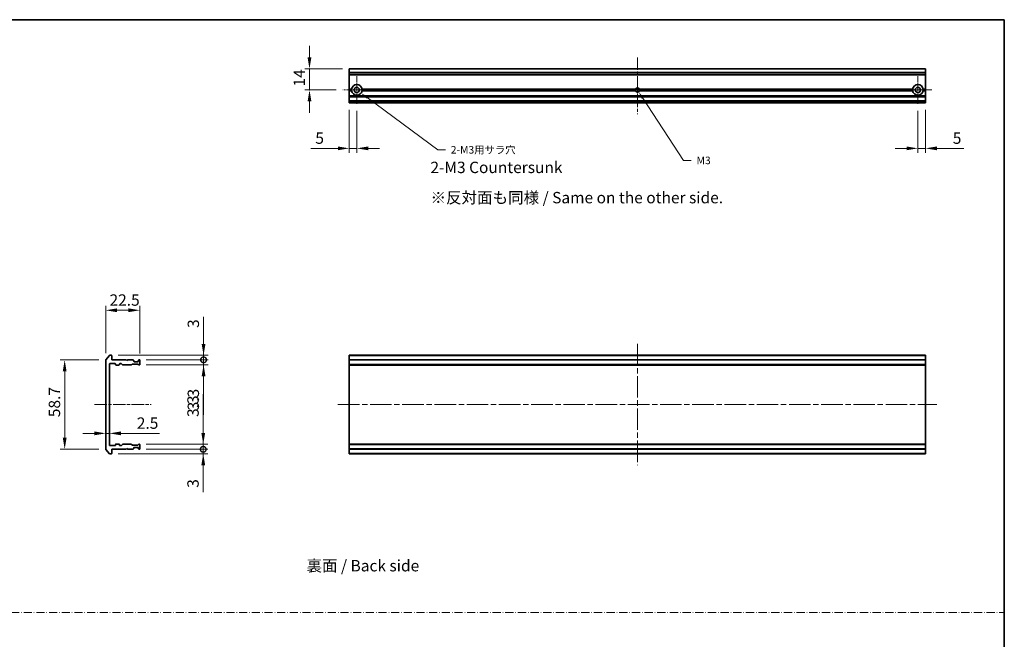
# Model space of a CAD drawing. Units: millimetres. Extents: x 36 to 10067, y 20 to 1846.
# Drawn here: x 4099 to 4748, y 455 to 863 of the extents above; entities that cross this region are included whole.
import ezdxf

# ---------------------------------------------------------------- set-up
doc = ezdxf.new("R2010")
doc.units = ezdxf.units.MM
doc.header["$LTSCALE"] = 2.5
doc.linetypes.add('CHAIN', pattern=[0.3543, 0.2362, -0.0295, 0.0591, -0.0295])
doc.linetypes.add('DASH_DOT', pattern=[0.37, 0.24, -0.06, 0.01, -0.06])
doc.layers.get('Defpoints').update_dxf_attribs({"lineweight": 25})
for name, color, linetype, lineweight in [('Border (ISO)', 7, 'Continuous', 35), ('Dimension (ISO)', 7, 'Continuous', 18), ('Dimension (ISO) @ 1', 7, 'Continuous', 18), ('Sketch Geometry (ISO)', 7, 'Continuous', 18), ('Symbol (ISO)', 7, 'Continuous', 18), ('Visible (ISO)', 7, 'Continuous', 35), ('Visible Narrow (ISO)', 7, 'Continuous', 25)]:
    doc.layers.add(name, color=color, linetype=linetype, lineweight=lineweight)
doc.layers.add('Center Mark (ISO)', color=7, linetype='Continuous', lineweight=18, true_color=0x80ffff)
doc.layers.add('Centerline (ISO)', color=7, linetype='Continuous', lineweight=18, true_color=0x80ffff)
doc.styles.add('Note Text (TK)', font='MS PGothic.ttf')
doc.dimstyles.new('Default - Method 1b (TK)', dxfattribs={"dimscale": 2.5, "dimtxt": 2.5, "dimasz": 2.5, "dimexe": 1, "dimexo": 1.5, "dimgap": 1, "dimtad": 1, "dimrnd": 1e-08, "dimdsep": 46, "dimtxsty": 'Note Text (TK)', "dimcen": 0.09, "dimdle": 5, "dimclrd": 100, "dimclre": 100, "dimclrt": 7, "dimadec": 1, "dimazin": 1, "dimtfac": 1, "dimtmove": 0, "dimatfit": 3, "dimfxl": 0, "dimtolj": 1, "dimlwd": -1, "dimlwe": -1, "dimarcsym": 0})

# ---------------------------------------------------------------- blocks, each defined once
blk = doc.blocks.new('図面枠 tk図枠')
at = {"layer": 'Border (ISO)'}
for p, q in [((14.5, 289), (405.5, 289)), ((405.5, 289), (405.5, 8))]:
    blk.add_line(p, q, dxfattribs=at)
blk = doc.blocks.new('*D40')
at = {"layer": 'Defpoints', "color": 0, "transparency": 16777216}
for p in [(4178.2, 671.46), (4155.7, 638.7), (4178.2, 638.5)]:
    blk.add_point(p, dxfattribs=at)
at = {"layer": 'Dimension (ISO)', "color": 100, "transparency": 16777216}
for p, q in [((4155.7, 643.2), (4155.7, 674.46)), ((4163.2, 671.46), (4170.7, 671.46)), ((4178.2, 643), (4178.2, 674.46))]:
    blk.add_line(p, q, dxfattribs=at)
for points in [[(4163.2, 672.71), (4163.2, 670.21), (4155.7, 671.46)], [(4170.7, 672.71), (4170.7, 670.21), (4178.2, 671.46)]]:
    blk.add_solid(points, dxfattribs=at)
at = {"layer": 'Dimension (ISO)', "color": 7, "transparency": 16777216, "insert": (4158.21, 678.21), "char_height": 7.5, "attachment_point": 4, "style": 'Note Text (TK)'}
blk.add_mtext('\\A1;22.5', dxfattribs=at)
blk = doc.blocks.new('*D41')
at = {"layer": 'Defpoints', "color": 0, "transparency": 16777216}
for p in [(4155.7, 638.7), (4128.63, 579.91), (4155.7, 579.91)]:
    blk.add_point(p, dxfattribs=at)
at = {"layer": 'Dimension (ISO)', "color": 100, "transparency": 16777216}
for p, q in [((4151.2, 638.7), (4125.63, 638.7)), ((4128.63, 631.2), (4128.63, 587.41)), ((4151.2, 579.91), (4125.63, 579.91))]:
    blk.add_line(p, q, dxfattribs=at)
for points in [[(4127.38, 631.2), (4129.88, 631.2), (4128.63, 638.7)], [(4127.38, 587.41), (4129.88, 587.41), (4128.63, 579.91)]]:
    blk.add_solid(points, dxfattribs=at)
at = {"layer": 'Dimension (ISO)', "color": 7, "transparency": 16777216, "insert": (4121.88, 598.69), "char_height": 7.5, "attachment_point": 4, "rotation": 90, "style": 'Note Text (TK)'}
blk.add_mtext('\\A1; \\fＭＳ Ｐゴシック|b0|i0;58.7', dxfattribs=at)
blk = doc.blocks.new('_DotSmall')
at = {"color": 0, "linetype": 'ByBlock', "const_width": 0.5}
blk.add_lwpolyline([(-0.0625, 0, 1), (0.0625, 0, 1)], format="xyb", close=True, dxfattribs=at)
blk = doc.blocks.new('*D42')
at = {"layer": 'Defpoints', "color": 0, "transparency": 16777216}
for p in [(4159.4, 641.8), (4177.9, 638.8), (4220.22, 638.8)]:
    blk.add_point(p, dxfattribs=at)
at = {"layer": 'Dimension (ISO)', "color": 100, "transparency": 16777216}
for p, q in [((4220.22, 649.3), (4220.22, 667.15)), ((4163.9, 641.8), (4223.22, 641.8)), ((4182.4, 638.8), (4223.22, 638.8)), ((4220.22, 638.8), (4220.22, 641.8)), ((4220.22, 638.8), (4220.22, 623.8))]:
    blk.add_line(p, q, dxfattribs=at)
blk.add_solid([(4218.97, 649.3), (4221.47, 649.3), (4220.22, 641.8)], dxfattribs=at)
at = {"layer": 'Dimension (ISO)', "color": 100, "transparency": 16777216, "xscale": 7.5, "yscale": 7.5, "zscale": 7.5, "rotation": 90}
blk.add_blockref('_DotSmall', (4220.22, 638.8), dxfattribs=at)
at = {"layer": 'Dimension (ISO)', "color": 7, "transparency": 16777216, "insert": (4213.47, 659.8), "char_height": 7.5, "attachment_point": 4, "rotation": 90, "style": 'Note Text (TK)'}
blk.add_mtext('\\A1;3', dxfattribs=at)
blk = doc.blocks.new('*D43')
at = {"layer": 'Defpoints', "color": 0, "transparency": 16777216}
for p in [(4177.9, 638.8), (4177.9, 635.5), (4220.22, 635.5)]:
    blk.add_point(p, dxfattribs=at)
at = {"layer": 'Dimension (ISO)', "color": 100, "transparency": 16777216}
for p, q in [((4220.22, 638.8), (4220.22, 646.3)), ((4182.4, 638.8), (4223.22, 638.8)), ((4220.22, 638.8), (4220.22, 635.5)), ((4182.4, 635.5), (4223.22, 635.5)), ((4220.22, 628), (4220.22, 602.49))]:
    blk.add_line(p, q, dxfattribs=at)
blk.add_solid([(4218.97, 628), (4221.47, 628), (4220.22, 635.5)], dxfattribs=at)
at = {"layer": 'Dimension (ISO)', "color": 100, "transparency": 16777216, "xscale": 7.5, "yscale": 7.5, "zscale": 7.5, "rotation": 270}
blk.add_blockref('_DotSmall', (4220.22, 638.8), dxfattribs=at)
at = {"layer": 'Dimension (ISO)', "color": 7, "transparency": 16777216, "insert": (4213.47, 605.49), "char_height": 7.5, "attachment_point": 4, "rotation": 90, "style": 'Note Text (TK)'}
blk.add_mtext('\\A1;3.3', dxfattribs=at)
blk = doc.blocks.new('*D44')
at = {"layer": 'Defpoints', "color": 0, "transparency": 16777216}
for p in [(4155.7, 596.15), (4158.2, 596.15), (4158.2, 590.33)]:
    blk.add_point(p, dxfattribs=at)
at = {"layer": 'Dimension (ISO)', "color": 100, "transparency": 16777216}
for p, q in [((4148.2, 590.33), (4140.7, 590.33)), ((4155.7, 590.33), (4158.2, 590.33)), ((4165.7, 590.33), (4191.21, 590.33))]:
    blk.add_line(p, q, dxfattribs=at)
for points in [[(4148.2, 591.58), (4148.2, 589.08), (4155.7, 590.33)], [(4165.7, 591.58), (4165.7, 589.08), (4158.2, 590.33)]]:
    blk.add_solid(points, dxfattribs=at)
at = {"layer": 'Dimension (ISO)', "color": 7, "transparency": 16777216, "insert": (4176.2, 597.08), "char_height": 7.5, "attachment_point": 4, "style": 'Note Text (TK)'}
blk.add_mtext('\\A1;2.5', dxfattribs=at)
blk = doc.blocks.new('*D45')
at = {"layer": 'Defpoints', "color": 0, "transparency": 16777216}
for p in [(4177.9, 579.8), (4220.01, 579.8), (4159.4, 576.8)]:
    blk.add_point(p, dxfattribs=at)
at = {"layer": 'Dimension (ISO)', "color": 100, "transparency": 16777216}
for p, q in [((4220.01, 579.8), (4220.01, 594.8)), ((4182.4, 579.8), (4223.01, 579.8)), ((4220.01, 579.8), (4220.01, 576.8)), ((4163.9, 576.8), (4223.01, 576.8)), ((4220.01, 569.3), (4220.01, 551.46))]:
    blk.add_line(p, q, dxfattribs=at)
blk.add_solid([(4218.76, 569.3), (4221.26, 569.3), (4220.01, 576.8)], dxfattribs=at)
at = {"layer": 'Dimension (ISO)', "color": 100, "transparency": 16777216, "xscale": 7.5, "yscale": 7.5, "zscale": 7.5, "rotation": 270}
blk.add_blockref('_DotSmall', (4220.01, 579.8), dxfattribs=at)
at = {"layer": 'Dimension (ISO)', "color": 7, "transparency": 16777216, "insert": (4213.26, 554.46), "char_height": 7.5, "attachment_point": 4, "rotation": 90, "style": 'Note Text (TK)'}
blk.add_mtext('\\A1;3', dxfattribs=at)
blk = doc.blocks.new('*D46')
at = {"layer": 'Defpoints', "color": 0, "transparency": 16777216}
for p in [(4177.9, 583.1), (4177.9, 579.8), (4220.01, 583.1)]:
    blk.add_point(p, dxfattribs=at)
at = {"layer": 'Dimension (ISO)', "color": 100, "transparency": 16777216}
for p, q in [((4220.01, 590.6), (4220.01, 616.12)), ((4182.4, 583.1), (4223.01, 583.1)), ((4182.4, 579.8), (4223.01, 579.8)), ((4220.01, 579.8), (4220.01, 583.1)), ((4220.01, 579.8), (4220.01, 572.3))]:
    blk.add_line(p, q, dxfattribs=at)
blk.add_solid([(4218.76, 590.6), (4221.26, 590.6), (4220.01, 583.1)], dxfattribs=at)
at = {"layer": 'Dimension (ISO)', "color": 100, "transparency": 16777216, "xscale": 7.5, "yscale": 7.5, "zscale": 7.5, "rotation": 90}
blk.add_blockref('_DotSmall', (4220.01, 579.8), dxfattribs=at)
at = {"layer": 'Dimension (ISO)', "color": 7, "transparency": 16777216, "insert": (4213.26, 601.1), "char_height": 7.5, "attachment_point": 4, "rotation": 90, "style": 'Note Text (TK)'}
blk.add_mtext('\\A1;3.3', dxfattribs=at)
blk = doc.blocks.new('*D47')
at = {"layer": 'Defpoints', "color": 0, "transparency": 16777216}
for p in [(4316.27, 830.68), (4290.06, 816.68), (4312.07, 816.68)]:
    blk.add_point(p, dxfattribs=at)
at = {"layer": 'Dimension (ISO)', "color": 100, "transparency": 16777216}
for p, q in [((4290.06, 838.18), (4290.06, 845.68)), ((4311.77, 830.68), (4287.06, 830.68)), ((4290.06, 830.68), (4290.06, 816.68)), ((4307.57, 816.68), (4287.06, 816.68)), ((4290.06, 809.18), (4290.06, 801.68))]:
    blk.add_line(p, q, dxfattribs=at)
for points in [[(4288.81, 838.18), (4291.31, 838.18), (4290.06, 830.68)], [(4288.81, 809.18), (4291.31, 809.18), (4290.06, 816.68)]]:
    blk.add_solid(points, dxfattribs=at)
at = {"layer": 'Dimension (ISO)', "color": 7, "transparency": 16777216, "insert": (4283.31, 818.97), "char_height": 7.5, "attachment_point": 4, "rotation": 90, "style": 'Note Text (TK)'}
blk.add_mtext('\\A1;14', dxfattribs=at)
blk = doc.blocks.new('*D48')
at = {"layer": 'Defpoints', "color": 0, "transparency": 16777216}
for p in [(4316.27, 808.18), (4321.27, 807.48), (4321.27, 778.18)]:
    blk.add_point(p, dxfattribs=at)
at = {"layer": 'Dimension (ISO)', "color": 100, "transparency": 16777216}
for p, q in [((4316.27, 803.68), (4316.27, 775.18)), ((4321.27, 802.98), (4321.27, 775.18)), ((4308.77, 778.18), (4290.92, 778.18)), ((4321.27, 778.18), (4316.27, 778.18)), ((4328.77, 778.18), (4336.27, 778.18))]:
    blk.add_line(p, q, dxfattribs=at)
for points in [[(4308.77, 779.43), (4308.77, 776.93), (4316.27, 778.18)], [(4328.77, 779.43), (4328.77, 776.93), (4321.27, 778.18)]]:
    blk.add_solid(points, dxfattribs=at)
at = {"layer": 'Dimension (ISO)', "color": 7, "transparency": 16777216, "insert": (4293.92, 784.93), "char_height": 7.5, "attachment_point": 4, "style": 'Note Text (TK)'}
blk.add_mtext('\\A1;5', dxfattribs=at)
blk = doc.blocks.new('*D49')
at = {"layer": 'Defpoints', "color": 0, "transparency": 16777216}
for p in [(4691.27, 807.48), (4696.27, 808.18), (4696.27, 778.18)]:
    blk.add_point(p, dxfattribs=at)
at = {"layer": 'Dimension (ISO)', "color": 100, "transparency": 16777216}
for p, q in [((4691.27, 802.98), (4691.27, 775.18)), ((4696.27, 803.68), (4696.27, 775.18)), ((4683.77, 778.18), (4676.27, 778.18)), ((4691.27, 778.18), (4696.27, 778.18)), ((4703.77, 778.18), (4721.62, 778.18))]:
    blk.add_line(p, q, dxfattribs=at)
for points in [[(4683.77, 779.43), (4683.77, 776.93), (4691.27, 778.18)], [(4703.77, 779.43), (4703.77, 776.93), (4696.27, 778.18)]]:
    blk.add_solid(points, dxfattribs=at)
at = {"layer": 'Dimension (ISO)', "color": 7, "transparency": 16777216, "insert": (4714.27, 784.93), "char_height": 7.5, "attachment_point": 4, "style": 'Note Text (TK)'}
blk.add_mtext('\\A1;5', dxfattribs=at)
blk = doc.blocks.new('*D65')
at = {"layer": 'Defpoints', "color": 0, "transparency": 16777216}
for p in [(4321.27, 816.68), (4324.09, 814.6)]:
    blk.add_point(p, dxfattribs=at)
at = {"layer": 'Dimension (ISO)', "color": 100, "transparency": 16777216}
for p, q in [((4374.68, 777.23), (4328.11, 811.63)), ((4379.68, 777.23), (4374.68, 777.23))]:
    blk.add_line(p, q, dxfattribs=at)
blk.add_solid([(4328.6, 812.3), (4327.61, 810.96), (4324.09, 814.6)], dxfattribs=at)
at = {"layer": 'Dimension (ISO)', "color": 7, "transparency": 16777216, "insert": (4381.68, 777.23), "char_height": 5, "attachment_point": 4, "style": 'Note Text (TK)'}
blk.add_mtext('\\A1; \\fＭＳ Ｐゴシック|b0|i0;2-M3用サラ穴', dxfattribs=at)
blk = doc.blocks.new('*D64')
at = {"layer": 'Defpoints', "color": 0, "transparency": 16777216}
for p in [(4506.27, 816.68), (4507.09, 815.43)]:
    blk.add_point(p, dxfattribs=at)
at = {"layer": 'Dimension (ISO)', "color": 100, "transparency": 16777216}
for p, q in [((4536.78, 770.24), (4509.84, 811.25)), ((4541.78, 770.24), (4536.78, 770.24))]:
    blk.add_line(p, q, dxfattribs=at)
blk.add_solid([(4510.54, 811.71), (4509.14, 810.79), (4507.09, 815.43)], dxfattribs=at)
at = {"layer": 'Dimension (ISO)', "color": 7, "transparency": 16777216, "insert": (4543.78, 770.24), "char_height": 5, "attachment_point": 4, "style": 'Note Text (TK)'}
blk.add_mtext('\\A1; \\fＭＳ Ｐゴシック|b0|i0;M3', dxfattribs=at)

msp = doc.modelspace()

# ---------------------------------------------------------------- linework, layer by layer
at = {"layer": 'Center Mark (ISO)', "linetype": 'CHAIN', "ltscale": 6.815306}
for p, q in [((4321.27, 825.8825), (4321.27, 807.4825)), ((4691.27, 825.8825), (4691.27, 807.4825)), ((4330.47, 816.6825), (4312.07, 816.6825)), ((4700.47, 816.6825), (4682.07, 816.6825))]:
    msp.add_line(p, q, dxfattribs=at)
at = {"layer": 'Center Mark (ISO)', "linetype": 'CHAIN', "ltscale": 6.667144}
for p, q in [((4506.27, 825.6825), (4506.27, 807.6825)), ((4515.27, 816.6825), (4497.27, 816.6825))]:
    msp.add_line(p, q, dxfattribs=at)
at = {"layer": 'Centerline (ISO)', "linetype": 'CHAIN', "ltscale": 13.889993}
for p, q in [((4506.27, 838.1825), (4506.27, 800.6825)), ((4148.1975, 609.305), (4185.6975, 609.305))]:
    msp.add_line(p, q, dxfattribs=at)
at = {"layer": 'Centerline (ISO)', "linetype": 'CHAIN', "ltscale": 23.990969}
for p, q in [((4506.27, 649.305), (4506.27, 569.305)), ((4308.77, 609.305), (4703.77, 609.305))]:
    msp.add_line(p, q, dxfattribs=at)
at = {"layer": 'Sketch Geometry (ISO)', "color": 131, "linetype": 'DASH_DOT', "ltscale": 9.032081, "true_color": 0x80ffff}
msp.add_line((3575.2499, 472.1335), (4748.2462, 472.1335), dxfattribs=at)
at = {"layer": 'Visible (ISO)'}
for p, q in [((4696.27, 830.6825), (4316.27, 830.6825)), ((4316.27, 830.6825), (4316.27, 830.613)), ((4316.27, 828.2725), (4316.27, 830.613)), ((4316.27, 828.2725), (4316.27, 828.042)), ((4316.27, 826.9825), (4316.27, 828.042)), ((4316.27, 826.9825), (4316.27, 826.6825)), ((4316.27, 817.1825), (4316.27, 826.6825)), ((4696.27, 826.6825), (4316.27, 826.6825)), ((4696.27, 830.613), (4696.27, 830.6825)), ((4696.27, 830.613), (4696.27, 828.2725)), ((4696.27, 828.042), (4696.27, 828.2725)), ((4696.27, 828.042), (4696.27, 826.9825)), ((4696.27, 826.6825), (4696.27, 826.9825)), ((4696.27, 826.6825), (4696.27, 817.1825)), ((4317.8059, 817.1825), (4316.27, 817.1825)), ((4316.27, 816.6825), (4316.27, 817.1825)), ((4318.27, 816.6825), (4316.27, 816.6825)), ((4316.27, 816.1825), (4316.27, 816.6825)), ((4317.8059, 816.1825), (4316.27, 816.1825)), ((4316.27, 812.8068), (4316.27, 816.1825)), ((4316.27, 812.8068), (4316.27, 812.5946)), ((4316.27, 812.2704), (4316.27, 812.5946)), ((4316.27, 812.2704), (4316.27, 812.1825)), ((4696.27, 812.1825), (4316.27, 812.1825)), ((4316.27, 811.8825), (4316.27, 812.1825)), ((4316.27, 809.4825), (4316.27, 811.8825)), ((4505.0405, 816.6825), (4324.27, 816.6825)), ((4505.1467, 817.1825), (4324.7341, 817.1825)), ((4505.1467, 816.1825), (4324.7341, 816.1825)), ((4687.8059, 817.1825), (4507.3932, 817.1825)), ((4687.8059, 816.1825), (4507.3932, 816.1825)), ((4688.27, 816.6825), (4507.4995, 816.6825)), ((4696.27, 816.6825), (4694.27, 816.6825)), ((4696.27, 817.1825), (4694.7341, 817.1825)), ((4696.27, 816.1825), (4694.7341, 816.1825)), ((4696.27, 817.1825), (4696.27, 816.6825)), ((4696.27, 816.6825), (4696.27, 816.1825)), ((4696.27, 816.1825), (4696.27, 812.8068)), ((4696.27, 812.5946), (4696.27, 812.8068)), ((4696.27, 812.5946), (4696.27, 812.2704)), ((4696.27, 812.1825), (4696.27, 812.2704)), ((4696.27, 812.1825), (4696.27, 811.8825)), ((4696.27, 811.8825), (4696.27, 809.4825)), ((4316.27, 809.1825), (4316.27, 809.4825)), ((4696.27, 809.1825), (4316.27, 809.1825)), ((4316.27, 809.1825), (4316.27, 809.0946)), ((4316.27, 808.7704), (4316.27, 809.0946)), ((4316.27, 808.7704), (4316.27, 808.5582)), ((4316.27, 808.4825), (4316.27, 808.5582)), ((4316.27, 808.4825), (4316.27, 808.1825)), ((4696.27, 808.1825), (4316.27, 808.1825)), ((4696.27, 809.4825), (4696.27, 809.1825)), ((4696.27, 809.0946), (4696.27, 809.1825)), ((4696.27, 809.0946), (4696.27, 808.7704)), ((4696.27, 808.5582), (4696.27, 808.7704)), ((4696.27, 808.5582), (4696.27, 808.4825)), ((4696.27, 808.1825), (4696.27, 808.4825)), ((4155.6975, 638.6964), (4155.6975, 579.9136)), ((4158.1075, 641.6971), (4155.767, 638.8884)), ((4159.3975, 641.805), (4158.338, 641.805)), ((4158.4975, 636.305), (4161.8975, 636.305)), ((4159.6975, 638.805), (4159.6975, 641.505)), ((4169.1975, 638.805), (4159.6975, 638.805)), ((4164.9975, 636.305), (4165.8232, 636.305)), ((4169.6975, 638.305), (4169.1975, 638.805)), ((4170.1975, 638.805), (4169.6975, 638.305)), ((4173.5732, 638.805), (4170.1975, 638.805)), ((4174.1096, 638.3929), (4173.7854, 638.7171)), ((4174.1975, 637.805), (4174.1975, 638.1807)), ((4176.8975, 637.505), (4174.4975, 637.505)), ((4177.1975, 638.1807), (4177.1975, 637.805)), ((4177.6096, 638.7171), (4177.2854, 638.3929)), ((4177.8975, 638.805), (4177.8218, 638.805)), ((4178.1975, 635.805), (4178.1975, 638.505)), ((4696.27, 641.805), (4316.27, 641.805)), ((4316.27, 641.805), (4316.27, 641.505)), ((4316.27, 638.805), (4316.27, 641.505)), ((4696.27, 638.805), (4316.27, 638.805)), ((4316.27, 638.805), (4316.27, 638.505)), ((4316.27, 635.805), (4316.27, 638.505)), ((4696.27, 641.505), (4696.27, 641.805)), ((4696.27, 641.505), (4696.27, 638.805)), ((4696.27, 638.505), (4696.27, 638.805)), ((4696.27, 638.505), (4696.27, 635.805)), ((4158.1975, 582.605), (4158.1975, 636.005)), ((4162.1975, 636.005), (4162.1975, 635.605)), ((4162.4975, 635.305), (4164.3975, 635.305)), ((4164.6975, 635.605), (4164.6975, 636.005)), ((4166.0354, 636.2171), (4166.6596, 635.5929)), ((4166.8718, 635.505), (4172.5232, 635.505)), ((4172.7354, 635.5929), (4173.0596, 635.9171)), ((4173.2718, 636.005), (4176.7732, 636.005)), ((4176.9854, 635.9171), (4177.3096, 635.5929)), ((4177.5218, 635.505), (4177.8975, 635.505)), ((4316.27, 635.805), (4316.27, 635.505)), ((4696.27, 635.505), (4316.27, 635.505)), ((4316.27, 635.505), (4316.27, 635.305)), ((4696.27, 635.305), (4316.27, 635.305)), ((4316.27, 583.305), (4316.27, 635.305)), ((4696.27, 635.505), (4696.27, 635.805)), ((4696.27, 635.305), (4696.27, 635.505)), ((4696.27, 635.305), (4696.27, 583.305)), ((4155.767, 579.7216), (4158.1075, 576.9129)), ((4161.8975, 582.305), (4158.4975, 582.305)), ((4159.6975, 579.805), (4169.1975, 579.805)), ((4159.6975, 577.105), (4159.6975, 579.805)), ((4162.1975, 583.005), (4162.1975, 582.605)), ((4164.3975, 583.305), (4162.4975, 583.305)), ((4164.6975, 582.605), (4164.6975, 583.005)), ((4165.8232, 582.305), (4164.9975, 582.305)), ((4166.6596, 583.0171), (4166.0354, 582.3929)), ((4172.5232, 583.105), (4166.8718, 583.105)), ((4169.1975, 579.805), (4169.6975, 580.305)), ((4169.6975, 580.305), (4170.1975, 579.805)), ((4170.1975, 579.805), (4173.5732, 579.805)), ((4173.0596, 582.6929), (4172.7354, 583.0171)), ((4176.7732, 582.605), (4173.2718, 582.605)), ((4173.7854, 579.8929), (4174.1096, 580.2171)), ((4174.1975, 580.4293), (4174.1975, 580.805)), ((4174.4975, 581.105), (4176.8975, 581.105)), ((4177.3096, 583.0171), (4176.9854, 582.6929)), ((4177.1975, 580.805), (4177.1975, 580.4293)), ((4177.2854, 580.2171), (4177.6096, 579.8929)), ((4177.8975, 583.105), (4177.5218, 583.105)), ((4177.8218, 579.805), (4177.8975, 579.805)), ((4178.1975, 580.105), (4178.1975, 582.805)), ((4696.27, 583.305), (4316.27, 583.305)), ((4316.27, 583.305), (4316.27, 583.105)), ((4696.27, 583.105), (4316.27, 583.105)), ((4316.27, 583.105), (4316.27, 582.805)), ((4316.27, 580.105), (4316.27, 582.805)), ((4316.27, 580.105), (4316.27, 579.805)), ((4696.27, 579.805), (4316.27, 579.805)), ((4316.27, 577.105), (4316.27, 579.805)), ((4696.27, 583.105), (4696.27, 583.305)), ((4696.27, 582.805), (4696.27, 583.105)), ((4696.27, 582.805), (4696.27, 580.105)), ((4696.27, 579.805), (4696.27, 580.105)), ((4696.27, 579.805), (4696.27, 577.105)), ((4158.338, 576.805), (4159.3975, 576.805)), ((4316.27, 577.105), (4316.27, 576.805)), ((4696.27, 576.805), (4316.27, 576.805)), ((4696.27, 576.805), (4696.27, 577.105))]:
    msp.add_line(p, q, dxfattribs=at)
for centre in [(4321.27, 816.6825), (4691.27, 816.6825)]:
    msp.add_circle(centre, 1.7, dxfattribs=at)
for centre, radius, start, end in [((4321.27, 816.6825), 3.5, 8.2132107, 171.7867893), ((4691.27, 816.6825), 3.5, 8.2132107, 171.7867893), ((4321.27, 816.6825), 3.5, 188.2132107, 351.7867893), ((4506.27, 816.6825), 1.2295, 156.0042187, 180), ((4506.27, 816.6825), 1.2295, 180, 203.9957813), ((4506.27, 816.6825), 1.2295, 23.9957813, 156.0042187), ((4506.27, 816.6825), 1.2295, 203.9957813, 336.0042187), ((4506.27, 816.6825), 1.2295, 0, 23.9957813), ((4506.27, 816.6825), 1.2295, 336.0042187, 0), ((4691.27, 816.6825), 3.5, 188.2132107, 351.7867893), ((4155.9975, 638.6964), 0.3, 140.1944289, 180), ((4158.338, 641.505), 0.3, 90, 140.1944289), ((4158.4975, 636.005), 0.3, 90, 180), ((4159.3975, 641.505), 0.3, 0, 90), ((4161.8975, 636.005), 0.3, 0, 90), ((4164.9975, 636.005), 0.3, 90, 180), ((4165.8232, 636.005), 0.3, 45, 90), ((4173.5732, 638.505), 0.3, 45, 90), ((4173.8975, 638.1807), 0.3, 0, 45), ((4174.4975, 637.805), 0.3, 180, 270), ((4176.8975, 637.805), 0.3, 270, 0), ((4177.4975, 638.1807), 0.3, 135, 180), ((4177.8218, 638.505), 0.3, 90, 135), ((4177.8975, 638.505), 0.3, 0, 90), ((4162.4975, 635.605), 0.3, 180, 270), ((4164.3975, 635.605), 0.3, 270, 0), ((4166.8718, 635.805), 0.3, 225, 270), ((4172.5232, 635.805), 0.3, 270, 315), ((4173.2718, 635.705), 0.3, 90, 135), ((4176.7732, 635.705), 0.3, 45, 90), ((4177.5218, 635.805), 0.3, 225, 270), ((4177.8975, 635.805), 0.3, 270, 0), ((4155.9975, 579.9136), 0.3, 180, 219.8055711), ((4158.4975, 582.605), 0.3, 180, 270), ((4161.8975, 582.605), 0.3, 270, 0), ((4162.4975, 583.005), 0.3, 90, 180), ((4164.3975, 583.005), 0.3, 0, 90), ((4164.9975, 582.605), 0.3, 180, 270), ((4165.8232, 582.605), 0.3, 270, 315), ((4166.8718, 582.805), 0.3, 90, 135), ((4172.5232, 582.805), 0.3, 45, 90), ((4173.2718, 582.905), 0.3, 225, 270), ((4173.5732, 580.105), 0.3, 270, 315), ((4173.8975, 580.4293), 0.3, 315, 0), ((4174.4975, 580.805), 0.3, 90, 180), ((4176.7732, 582.905), 0.3, 270, 315), ((4176.8975, 580.805), 0.3, 0, 90), ((4177.4975, 580.4293), 0.3, 180, 225), ((4177.5218, 582.805), 0.3, 90, 135), ((4177.8218, 580.105), 0.3, 225, 270), ((4177.8975, 582.805), 0.3, 0, 90), ((4177.8975, 580.105), 0.3, 270, 0), ((4158.338, 577.105), 0.3, 219.8055711, 270), ((4159.3975, 577.105), 0.3, 270, 0)]:
    msp.add_arc(centre, radius, start, end, dxfattribs=at)
for points in [[(4318.27, 816.6825), (4318.0379, 816.9146), (4317.8059, 817.1825)], [(4317.8059, 816.1825), (4318.0379, 816.4505), (4318.27, 816.6825)], [(4324.7341, 817.1825), (4324.502, 816.9146), (4324.27, 816.6825)], [(4324.27, 816.6825), (4324.502, 816.4505), (4324.7341, 816.1825)], [(4688.27, 816.6825), (4688.0379, 816.9146), (4687.8059, 817.1825)], [(4687.8059, 816.1825), (4688.0379, 816.4505), (4688.27, 816.6825)], [(4694.7341, 817.1825), (4694.502, 816.9146), (4694.27, 816.6825)], [(4694.27, 816.6825), (4694.502, 816.4505), (4694.7341, 816.1825)]]:
    msp.add_open_spline(points, degree=2, dxfattribs=at)
at = {"layer": 'Visible Narrow (ISO)'}
for p, q in [((4696.27, 830.613), (4316.27, 830.613)), ((4696.27, 828.2725), (4316.27, 828.2725)), ((4696.27, 828.042), (4316.27, 828.042)), ((4696.27, 826.9825), (4316.27, 826.9825)), ((4696.27, 812.8068), (4316.27, 812.8068)), ((4696.27, 812.5946), (4316.27, 812.5946)), ((4696.27, 812.2704), (4316.27, 812.2704)), ((4696.27, 811.8825), (4316.27, 811.8825)), ((4696.27, 809.4825), (4316.27, 809.4825)), ((4696.27, 809.0946), (4316.27, 809.0946)), ((4696.27, 808.7704), (4316.27, 808.7704)), ((4696.27, 808.5582), (4316.27, 808.5582)), ((4696.27, 808.4825), (4316.27, 808.4825)), ((4696.27, 641.505), (4316.27, 641.505)), ((4696.27, 638.505), (4316.27, 638.505)), ((4696.27, 635.805), (4316.27, 635.805)), ((4696.27, 582.805), (4316.27, 582.805)), ((4696.27, 580.105), (4316.27, 580.105)), ((4696.27, 577.105), (4316.27, 577.105))]:
    msp.add_line(p, q, dxfattribs=at)
for start, end in [(19.4712206, 160.5287794), (160.5287794, 180), (180, 199.4712206), (199.4712206, 340.5287794), (0, 19.4712206), (340.5287794, 0)]:
    msp.add_arc((4506.27, 816.6825), 1.5, start, end, dxfattribs=at)

# ---------------------------------------------------------------- block references
at = {"xscale": 3, "yscale": 3, "zscale": 3}
msp.add_blockref('図面枠 tk図枠', (3531.75, -4), dxfattribs=at)

# ---------------------------------------------------------------- texts
at = {"layer": 'Symbol (ISO)', "color": 7, "char_height": 7.5, "attachment_point": 4, "line_spacing_factor": 1.5, "style": 'Note Text (TK)'}
for s, insert, width in [('\\fＭＳ Ｐゴシック|b0|i0;2-M3 Countersunk', (4369.8127, 765.6441), 88.026316), ('\\fＭＳ Ｐゴシック|b0|i0;※反対面も同様 / Same on the other side.', (4369.8766, 745.705), 200.78948), ('\\fＭＳ Ｐゴシック|b0|i0;裏面 / Back side', (4288.0941, 503.0867), 80.350878)]:
    msp.add_mtext(s, dxfattribs=dict(at, insert=insert, width=width))

# ---------------------------------------------------------------- dimensions: what is measured, and where the dimension line sits
at = {"layer": 'Dimension (ISO) @ 1', "color": 100, "true_color": 0x00ff3f}
for base, p1, p2, angle, override, picture, middle in [((4290.0625, 816.6825), (4316.27, 830.6825), (4312.07, 816.6825), 90, {"dimscale": 1, "dimtxt": 7.5, "dimasz": 7.5, "dimexe": 3, "dimexo": 4.5, "dimgap": 3, "dimtoh": 0, "dimdec": 2, "dimcen": 0.27, "dimtol": 0, "dimlim": 0, "dimtp": 0, "dimtm": 0, "dimtdec": 2, "dimtix": 0, "dimtofl": 1, "dimtmove": 0, "dimatfit": 1}, '*D47', (4290.0625, 823.6825)), ((4321.27, 778.1825), (4316.27, 808.1825), (4321.27, 807.4825), 180, {"dimscale": 1, "dimtxt": 7.5, "dimasz": 7.5, "dimexe": 3, "dimexo": 4.5, "dimgap": 3, "dimtoh": 0, "dimdec": 2, "dimcen": 0.27, "dimtol": 0, "dimlim": 0, "dimtp": 0, "dimtm": 0, "dimtdec": 2, "dimtix": 0, "dimtofl": 1, "dimtmove": 0, "dimatfit": 1}, '*D48', (4296.0967, 778.1825)), ((4696.27, 778.1825), (4691.27, 807.4825), (4696.27, 808.1825), 180, {"dimscale": 1, "dimtxt": 7.5, "dimasz": 7.5, "dimexe": 3, "dimexo": 4.5, "dimgap": 3, "dimtoh": 0, "dimdec": 2, "dimcen": 0.27, "dimtol": 0, "dimlim": 0, "dimtp": 0, "dimtm": 0, "dimtdec": 2, "dimtix": 0, "dimtofl": 1, "dimtmove": 0, "dimatfit": 1}, '*D49', (4716.4433, 778.1825)), ((4178.1975, 671.4566), (4155.6975, 638.6964), (4178.1975, 638.505), 180, {"dimscale": 1, "dimtxt": 7.5, "dimasz": 7.5, "dimexe": 3, "dimexo": 4.5, "dimgap": 3, "dimtoh": 0, "dimdec": 2, "dimcen": 0.27, "dimtol": 0, "dimlim": 0, "dimtp": 0, "dimtm": 0, "dimtdec": 2, "dimtix": 0, "dimtofl": 0, "dimtmove": 0, "dimatfit": 1}, '*D40', (4166.9475, 671.4566)), ((4220.2176, 638.805), (4159.3975, 641.805), (4177.8975, 638.805), 90, {"dimscale": 1, "dimtxt": 7.5, "dimasz": 7.5, "dimexe": 3, "dimexo": 4.5, "dimgap": 3, "dimtoh": 0, "dimdec": 2, "dimblk2": 'DotSmall', "dimsah": 1, "dimcen": 0.27, "dimdle": 0, "dimtol": 0, "dimlim": 0, "dimtp": 0, "dimtm": 0, "dimtdec": 2, "dimtix": 0, "dimtofl": 1, "dimtmove": 0, "dimatfit": 1}, '*D42', (4220.2176, 661.9783)), ((4220.2176, 635.505), (4177.8975, 638.805), (4177.8975, 635.505), 90, {"dimscale": 1, "dimtxt": 7.5, "dimasz": 7.5, "dimexe": 3, "dimexo": 4.5, "dimgap": 3, "dimtoh": 0, "dimdec": 2, "dimblk1": 'DotSmall', "dimsah": 1, "dimcen": 0.27, "dimdle": 0, "dimtol": 0, "dimlim": 0, "dimtp": 0, "dimtm": 0, "dimtdec": 2, "dimtix": 0, "dimtofl": 1, "dimtmove": 0, "dimatfit": 1}, '*D43', (4220.2176, 611.4965)), ((4220.011, 583.105), (4177.8975, 579.805), (4177.8975, 583.105), 90, {"dimscale": 1, "dimtxt": 7.5, "dimasz": 7.5, "dimexe": 3, "dimexo": 4.5, "dimgap": 3, "dimtoh": 0, "dimdec": 2, "dimblk1": 'DotSmall', "dimsah": 1, "dimcen": 0.27, "dimdle": 0, "dimtol": 0, "dimlim": 0, "dimtp": 0, "dimtm": 0, "dimtdec": 2, "dimtix": 0, "dimtofl": 1, "dimtmove": 0, "dimatfit": 1}, '*D46', (4220.011, 607.1135)), ((4158.1975, 590.3274), (4155.6975, 596.1462), (4158.1975, 596.1462), 180, {"dimscale": 1, "dimtxt": 7.5, "dimasz": 7.5, "dimexe": 3, "dimexo": 4.5, "dimgap": 3, "dimtoh": 0, "dimdec": 2, "dimcen": 0.27, "dimse1": 1, "dimse2": 1, "dimtol": 0, "dimlim": 0, "dimtp": 0, "dimtm": 0, "dimtdec": 2, "dimtix": 0, "dimtofl": 1, "dimtmove": 0, "dimatfit": 1}, '*D44', (4182.206, 590.3274)), ((4220.011, 579.805), (4159.3975, 576.805), (4177.8975, 579.805), 90, {"dimscale": 1, "dimtxt": 7.5, "dimasz": 7.5, "dimexe": 3, "dimexo": 4.5, "dimgap": 3, "dimtoh": 0, "dimdec": 2, "dimblk2": 'DotSmall', "dimsah": 1, "dimcen": 0.27, "dimdle": 0, "dimtol": 0, "dimlim": 0, "dimtp": 0, "dimtm": 0, "dimtdec": 2, "dimtix": 0, "dimtofl": 1, "dimtmove": 0, "dimatfit": 1}, '*D45', (4220.011, 556.6317))]:
    dim = msp.add_linear_dim(base=base, p1=p1, p2=p2, angle=angle, dimstyle='Default - Method 1b (TK)', override=override, dxfattribs=at)
    dim.commit()
    dim.dimension.update_dxf_attribs({"geometry": picture, "text_midpoint": middle, "dimtype": 128})
for center, mpoint, text, picture, middle in [((4321.27, 816.6825), (4324.0852, 814.603), ' \\fＭＳ Ｐゴシック|b0|i0;2-M3用サラ穴', '*D65', (4404.6084, 777.2278)), ((4506.27, 816.6825), (4507.0935, 815.4288), ' \\fＭＳ Ｐゴシック|b0|i0;M3', '*D64', (4549.2204, 770.2355))]:
    dim = msp.add_radius_dim(center=center, mpoint=mpoint, text=text, dimstyle='Default - Method 1b (TK)', override={"dimscale": 1, "dimtxt": 5, "dimasz": 5, "dimexe": 2, "dimexo": 3, "dimgap": 2, "dimtad": 0, "dimtih": 1, "dimtoh": 1, "dimlfac": 1, "dimcen": 0, "dimtix": 0, "dimtofl": 0, "dimtmove": 0, "dimatfit": 3}, dxfattribs=at)
    dim.commit()
    dim.dimension.update_dxf_attribs({"geometry": picture, "text_midpoint": middle, "dimtype": 132})
dim = msp.add_linear_dim(base=(4128.6296, 579.9136), p1=(4155.6975, 638.6964), p2=(4155.6975, 579.9136), angle=90, text=' \\fＭＳ Ｐゴシック|b0|i0;58.7', dimstyle='Default - Method 1b (TK)', override={"dimscale": 1, "dimtxt": 7.5, "dimasz": 7.5, "dimexe": 3, "dimexo": 4.5, "dimgap": 3, "dimtoh": 0, "dimdec": 2, "dimcen": 0.27, "dimtol": 0, "dimlim": 0, "dimtp": 0, "dimtm": 0, "dimtdec": 2, "dimtix": 0, "dimtofl": 0, "dimtmove": 0, "dimatfit": 1}, dxfattribs=at)
dim.commit()
dim.dimension.update_dxf_attribs({"geometry": '*D41', "text_midpoint": (4128.6296, 609.305), "dimtype": 128})

doc.saveas('drawing.dxf')
